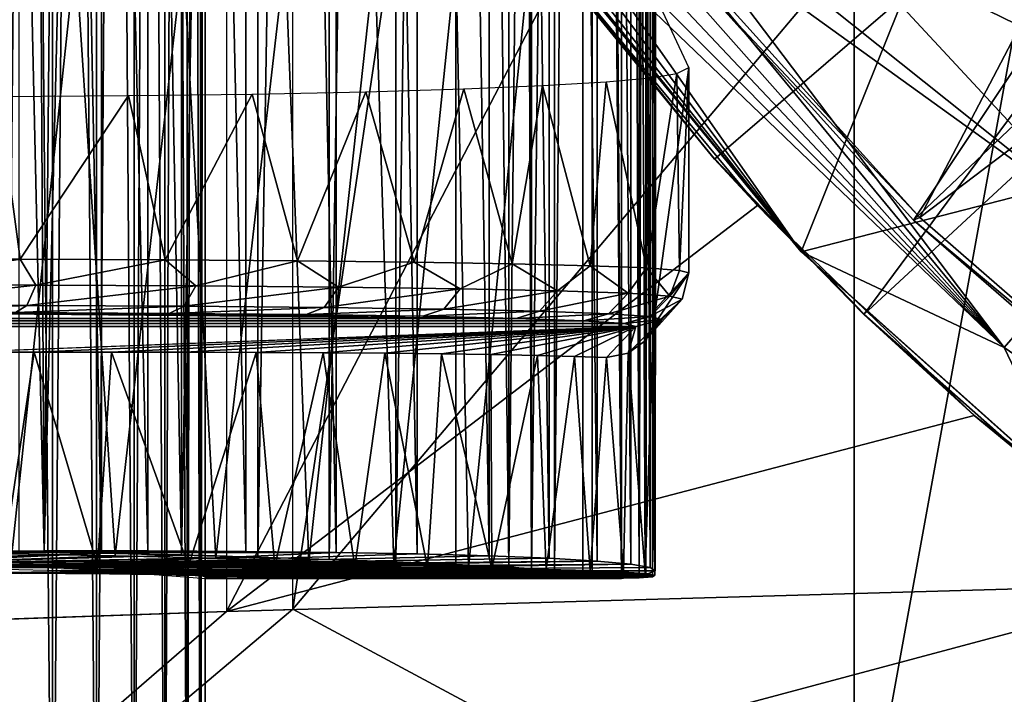
# Model space of a CAD drawing. Units: feet. Extents: x -1.5 to 12.9, y -5 to 1.5.
# Drawn here: x 11 to 11.3, y -0.8 to -0.6 of the extents above; entities that cross this region are included whole.
import ezdxf

# ---------------------------------------------------------------- set-up
doc = ezdxf.new("R2010")
doc.units = ezdxf.units.FT
doc.header["$MEASUREMENT"] = 0
doc.layers.get('0').update_dxf_attribs({"color": 255})
for name, color, linetype in [('AFUWA-3-ARPM', 4, 'Continuous'), ('AFUWA-3-BTVL', 11, 'Continuous'), ('AFUWA-3-HWSS', 4, 'Continuous'), ('AFUWA-P', 2, 'Continuous')]:
    doc.layers.add(name, color=color, linetype=linetype)

# ---------------------------------------------------------------- blocks, each defined once
blk = doc.blocks.new('A$C38FD4A00')
at = {"linetype": 'Continuous', "lineweight": 0}
for p, q in [((5.5653, 2.03824), (5.56535, 2.28743)), ((5.59475, 2.03758), (5.59478, 2.2873)), ((5.61136, 2.01678), (5.61136, 2.28723)), ((5.82311, 2.14929), (5.73535, 2.25607)), ((5.7411, 2.24475), (5.79117, 2.18344)), ((5.7411, 2.24475), (5.79117, 2.18344)), ((5.79117, 2.18344), (5.807, 2.16634)), ((5.81789, 2.15564), (5.79117, 2.18344)), ((5.81789, 2.15564), (5.79117, 2.18344)), ((5.82027, 2.15275), (5.807, 2.16634)), ((5.92441, 2.05868), (5.82311, 2.14929)), ((5.82311, 2.14929), (5.92441, 2.05868)), ((5.84616, 2.12623), (5.82733, 2.14551)), ((5.84616, 2.12623), (5.82942, 2.14365)), ((5.84616, 2.12623), (5.82942, 2.14365)), ((5.84616, 2.12623), (5.90553, 2.07367)), ((5.84616, 2.12623), (5.88677, 2.08897)), ((5.90553, 2.07367), (5.84616, 2.12623)), ((5.88677, 2.08897), (5.90553, 2.07367)), ((5.5653, 2.03824), (5.53492, 2.03881)), ((5.5653, 2.03824), (5.53492, 2.03881)), ((5.59475, 2.03758), (5.5653, 2.03824)), ((5.59475, 2.03758), (5.5653, 2.03824)), ((5.59475, 2.03758), (5.61136, 2.03713)), ((5.61136, 2.03713), (5.59475, 2.03758)), ((5.51699, 2.03363), (5.55141, 2.03274)), ((5.54728, 2.01454), (5.54728, 2.03285)), ((5.55141, 2.03274), (5.57968, 2.0316)), ((5.56345, 2.01511), (5.56345, 2.03226)), ((5.57739, 2.0317), (5.57739, 2.01559)), ((5.57968, 2.0316), (5.59934, 2.03031)), ((5.58862, 2.01599), (5.58862, 2.03102)), ((5.59681, 2.01627), (5.59681, 2.03048)), ((5.59934, 2.03031), (5.60869, 2.02899)), ((5.60183, 2.02996), (5.60184, 2.01645)), ((5.60345, 2.02973), (5.60345, 2.0165)), ((5.60345, 2.0165), (5.60345, 2.02973)), ((5.60345, 2.02901), (5.60375, 2.02899)), ((5.60375, 2.02899), (5.61136, 2.02899)), ((5.60375, 2.02899), (5.61136, 2.02899)), ((5.60869, 2.02899), (5.61136, 2.02899)), ((5.60869, 2.02899), (5.61136, 2.02899)), ((5.61136, 2.01678), (5.46932, 2.01182))]:
    blk.add_line(p, q, dxfattribs=at)

msp = doc.modelspace()

# ---------------------------------------------------------------- linework, layer by layer
at = {"layer": 'AFUWA-3-ARPM'}
for points in [[(11.05428, -0.81844, 8.69478), (11.05428, 0.81844, 8.69478), (11.2611, 0.57374, 8.702)], [(11.14213, 0.80435, 9.13571), (11.14224, -0.80435, 9.13558), (11.16105, 0.80569, 9.10112)], [(11.16105, -0.80569, 9.10112), (11.16105, 0.80569, 9.10112), (11.14224, -0.80435, 9.13558)], [(11.17533, -0.80709, 9.06374), (11.17533, 0.80709, 9.06374), (11.16105, 0.80569, 9.10112)], [(11.16105, 0.80569, 9.10112), (11.16105, -0.80569, 9.10112), (11.17533, -0.80709, 9.06374)], [(11.16456, 0.80512, 11.21997), (11.17531, -0.80621, 11.19045), (11.17531, 0.80621, 11.19045)], [(11.17531, 0.80621, 11.19045), (11.18182, -0.80695, 11.16627), (11.18178, 0.80697, 11.16627)], [(11.18182, -0.80695, 11.16627), (11.17531, 0.80621, 11.19045), (11.17531, -0.80621, 11.19045)], [(11.18425, 0.80569, 9.02473), (11.17533, 0.80709, 9.06374), (11.18425, -0.80569, 9.02473)], [(11.18425, -0.80569, 9.02473), (11.17533, 0.80709, 9.06374), (11.17533, -0.80709, 9.06374)], [(11.18182, -0.80695, 11.16627), (11.18681, 0.80646, 11.1306), (11.18178, 0.80697, 11.16627)], [(11.18681, -0.80647, 11.1306), (11.18681, 0.80646, 11.1306), (11.18182, -0.80695, 11.16627)], [(11.18425, -0.80569, 9.02473), (11.18779, 0.80435, 8.98563), (11.18425, 0.80569, 9.02473)], [(11.18681, -0.80647, 11.1306), (11.18782, 0.59247, 11.11072), (11.18681, 0.80646, 11.1306)], [(11.11447, 0.80197, 11.29896), (11.09236, 0.801, 11.32123), (11.09223, -0.801, 11.32139)], [(11.1143, -0.80196, 11.29916), (11.11447, 0.80197, 11.29896), (11.09223, -0.801, 11.32139)], [(11.1143, -0.80196, 11.29916), (11.13389, -0.80298, 11.27463), (11.11447, 0.80197, 11.29896)], [(11.11447, 0.80197, 11.29896), (11.13389, -0.80298, 11.27463), (11.13404, 0.80299, 11.27443)], [(11.15077, 0.80404, 11.24806), (11.13389, -0.80298, 11.27463), (11.15069, -0.80404, 11.24816)], [(11.13389, -0.80298, 11.27463), (11.15077, 0.80404, 11.24806), (11.13404, 0.80299, 11.27443)], [(11.14224, -0.80435, 9.13558), (11.14213, 0.80435, 9.13571), (11.14136, 0.4528, 9.13694)], [(11.15069, -0.80404, 11.24816), (11.16456, 0.80512, 11.21997), (11.15077, 0.80404, 11.24806)], [(11.15069, -0.80404, 11.24816), (11.16454, -0.80512, 11.22002), (11.16456, 0.80512, 11.21997)], [(11.16456, 0.80512, 11.21997), (11.16454, -0.80512, 11.22002), (11.17531, -0.80621, 11.19045)], [(11.17872, -0.80182, 8.90729), (11.1664, 0.80071, 8.8701), (11.17881, 0.80184, 8.90766)], [(11.17872, -0.80182, 8.90729), (11.17881, 0.80184, 8.90766), (11.18593, -0.80305, 8.94612)], [(11.18596, 0.80306, 8.94644), (11.18593, -0.80305, 8.94612), (11.17881, 0.80184, 8.90766)], [(11.18779, 0.80435, 8.98563), (11.18425, -0.80569, 9.02473), (11.18778, -0.80434, 8.98545)], [(11.18778, -0.80434, 8.98545), (11.18593, -0.80305, 8.94612), (11.18596, 0.80306, 8.94644)], [(11.18596, 0.80306, 8.94644), (11.18779, 0.80435, 8.98563), (11.18778, -0.80434, 8.98545)], [(10.98403, 0.79784, 11.38305), (11.0132, -0.7985, 11.37219), (11.01342, 0.7985, 11.37212)], [(11.04133, -0.79925, 11.35816), (11.04162, 0.79926, 11.35796), (11.0132, -0.7985, 11.37219)], [(11.0132, -0.7985, 11.37219), (11.04162, 0.79926, 11.35796), (11.01342, 0.7985, 11.37212)], [(11.06797, 0.80009, 11.34099), (11.04162, 0.79926, 11.35796), (11.04133, -0.79925, 11.35816)], [(11.06769, -0.80009, 11.34119), (11.06797, 0.80009, 11.34099), (11.04133, -0.79925, 11.35816)], [(11.09236, 0.801, 11.32123), (11.06797, 0.80009, 11.34099), (11.06769, -0.80009, 11.34119)], [(11.09236, 0.801, 11.32123), (11.06769, -0.80009, 11.34119), (11.09223, -0.801, 11.32139)], [(11.10041, 0.7981, 8.77193), (11.10011, -0.79809, 8.77167), (11.07032, 0.79755, 8.74634)], [(11.10041, 0.7981, 8.77193), (11.12655, -0.79881, 8.80116), (11.10011, -0.79809, 8.77167)], [(11.12655, -0.79881, 8.80116), (11.10041, 0.7981, 8.77193), (11.12662, 0.79881, 8.80126)], [(11.12655, -0.79881, 8.80116), (11.12662, 0.79881, 8.80126), (11.14863, -0.79968, 8.83395)], [(11.14897, 0.79969, 8.83448), (11.14863, -0.79968, 8.83395), (11.12662, 0.79881, 8.80126)], [(11.16634, -0.8007, 8.86982), (11.14863, -0.79968, 8.83395), (11.14897, 0.79969, 8.83448)], [(11.14897, 0.79969, 8.83448), (11.1664, 0.80071, 8.8701), (11.16634, -0.8007, 8.86982)], [(11.1664, 0.80071, 8.8701), (11.17872, -0.80182, 8.90729), (11.16634, -0.8007, 8.86982)], [(10.95337, -0.79727, 11.39077), (10.98376, -0.79783, 11.38311), (10.95349, 0.79727, 11.39076)], [(10.98376, -0.79783, 11.38311), (10.98403, 0.79784, 11.38305), (10.95349, 0.79727, 11.39076)], [(11.00123, 0.79699, 8.70856), (11.00078, -0.79699, 8.70842), (10.98217, 0, 8.70201)], [(10.98376, -0.79783, 11.38311), (11.0132, -0.7985, 11.37219), (10.98403, 0.79784, 11.38305)], [(11.03692, -0.79717, 8.72498), (11.00078, -0.79699, 8.70842), (11.00123, 0.79699, 8.70856)], [(11.03724, 0.79718, 8.72521), (11.03692, -0.79717, 8.72498), (11.00123, 0.79699, 8.70856)], [(11.03724, 0.79718, 8.72521), (11.07021, -0.79755, 8.74626), (11.03692, -0.79717, 8.72498)], [(11.03724, 0.79718, 8.72521), (11.07032, 0.79755, 8.74634), (11.07021, -0.79755, 8.74626)], [(11.07021, -0.79755, 8.74626), (11.07032, 0.79755, 8.74634), (11.10011, -0.79809, 8.77167)], [(11.18782, -0.59247, 11.11072), (11.18782, 0.59247, 11.11072), (11.18681, -0.80647, 11.1306)], [(11.2611, -0.57374, 8.702), (11.05428, -0.81844, 8.69478), (11.2611, 0.57374, 8.702)], [(11.14136, -0.4528, 9.13694), (11.14224, -0.80435, 9.13558), (11.14136, 0.4528, 9.13694)], [(10.98217, 0, 8.70201), (11.00078, -0.79699, 8.70842), (10.9627, -0.79699, 8.69685)], [(10.9627, -0.79699, 8.69685), (10.96994, -0.0253, 8.69866), (10.98217, 0, 8.70201)], [(10.96994, -0.0253, 8.69866), (10.9627, -0.79699, 8.69685), (10.95845, -0.04885, 8.6959)], [(10.9627, -0.79699, 8.69685), (10.94621, -0.07364, 8.6935), (10.95845, -0.04885, 8.6959)], [(10.9627, -0.79699, 8.69685), (10.92351, -0.79718, 8.69066), (10.94621, -0.07364, 8.6935)], [(11.20962, -0.65264, 11.59995), (11.47842, -0.42153, 11.59995), (11.15956, -0.59132, 11.59995)], [(11.26462, -0.70985, 11.59995), (11.47842, -0.42153, 11.59995), (11.20962, -0.65264, 11.59995)], [(11.52545, -0.46843, 11.59995), (11.47842, -0.42153, 11.59995), (11.26462, -0.70985, 11.59995)], [(11.14136, -0.57975, 9.13694), (11.14224, -0.80435, 9.13558), (11.14136, -0.4528, 9.13694)], [(11.52545, -0.46843, 11.59995), (11.26462, -0.70985, 11.59995), (11.32398, -0.7624, 11.59995)], [(11.02981, -0.81929, 11.40298), (11.15304, -0.58213, 11.40729), (11.02981, -0.51181, 11.40298)], [(11.35462, -0.67821, 12.79016), (11.31788, -0.51165, 13.3294), (11.22637, -0.5401, 12.79016)], [(11.30491, -0.52921, 11.69995), (11.24156, -0.68678, 11.69995), (11.1298, -0.5493, 11.69995)], [(11.24156, -0.68678, 11.69995), (11.30491, -0.52921, 11.69995), (11.41731, -0.6416, 11.69995)], [(11.22637, -0.5401, 12.79016), (11.2021, -0.55648, 12.55475), (11.35462, -0.67821, 12.79016)], [(11.1298, -0.5493, 11.69995), (11.24156, -0.68678, 11.69995), (11.1538, -0.58001, 11.78696)], [(11.1974, -0.56488, 12.47134), (11.35462, -0.67821, 12.79016), (11.2021, -0.55648, 12.55475)], [(11.31636, -0.72205, 12.24606), (11.1974, -0.56488, 12.47134), (11.19035, -0.56902, 12.38771)], [(11.31636, -0.72205, 12.24606), (11.35462, -0.67821, 12.79016), (11.1974, -0.56488, 12.47134)], [(11.32053, -0.60275, 8.71018), (11.2611, -0.57374, 8.702), (11.60451, -0.56571, 8.71399)], [(11.18205, -0.57049, 12.3026), (11.31636, -0.72205, 12.24606), (11.19035, -0.56902, 12.38771)], [(11.17489, -0.57213, 12.21712), (11.1687, -0.57377, 12.13094), (11.31636, -0.72205, 12.24606)], [(11.18205, -0.57049, 12.3026), (11.17489, -0.57213, 12.21712), (11.31636, -0.72205, 12.24606)], [(10.97415, -0.57686, 9.25905), (10.9327, -0.57652, 9.26735), (10.95076, -0.7981, 9.26457)], [(11.2611, -0.57374, 8.702), (11.2611, -0.9295, 8.702), (11.05428, -0.81844, 8.69478)], [(11.16349, -0.57539, 12.04425), (11.15935, -0.57694, 11.95909), (11.24156, -0.68678, 11.69995)], [(11.31636, -0.72205, 12.24606), (11.1687, -0.57377, 12.13094), (11.16349, -0.57539, 12.04425)], [(11.16349, -0.57539, 12.04425), (11.24156, -0.68678, 11.69995), (11.31636, -0.72205, 12.24606)], [(11.32053, -0.60275, 8.71018), (11.2611, -0.9295, 8.702), (11.2611, -0.57374, 8.702)], [(10.95076, -0.7981, 9.26457), (10.98885, -0.79881, 9.25477), (10.97415, -0.57686, 9.25905)], [(11.01391, -0.5773, 9.24489), (10.97415, -0.57686, 9.25905), (10.98885, -0.79881, 9.25477)], [(10.98885, -0.79881, 9.25477), (11.0259, -0.79969, 9.23959), (11.01391, -0.5773, 9.24489)], [(11.0259, -0.79969, 9.23959), (11.05146, -0.57782, 9.22531), (11.01391, -0.5773, 9.24489)], [(11.0259, -0.79969, 9.23959), (11.06021, -0.80071, 9.21968), (11.05146, -0.57782, 9.22531)], [(11.06021, -0.80071, 9.21968), (11.08449, -0.57842, 9.19897), (11.05146, -0.57782, 9.22531)], [(11.06021, -0.80071, 9.21968), (11.09141, -0.80184, 9.19537), (11.08449, -0.57842, 9.19897)], [(11.09141, -0.80184, 9.19537), (11.11435, -0.57907, 9.16925), (11.08449, -0.57842, 9.19897)], [(11.09141, -0.80184, 9.19537), (11.11892, -0.80306, 9.16713), (11.11435, -0.57907, 9.16925)], [(11.11892, -0.80306, 9.16713), (11.14136, -0.57975, 9.13694), (11.11435, -0.57907, 9.16925)], [(11.11892, -0.80306, 9.16713), (11.14224, -0.80435, 9.13558), (11.14136, -0.57975, 9.13694)], [(11.15612, -0.57848, 11.87334), (11.1538, -0.58001, 11.78696), (11.24156, -0.68678, 11.69995)], [(11.24156, -0.68678, 11.69995), (11.15935, -0.57694, 11.95909), (11.15612, -0.57848, 11.87334)], [(11.22545, -0.66974, 11.40981), (11.15304, -0.58213, 11.40729), (11.02981, -0.81929, 11.40298)], [(11.15956, -0.59132, 11.59995), (11.15304, -0.58213, 11.40729), (11.20962, -0.65264, 11.59995)], [(11.22545, -0.66974, 11.40981), (11.20962, -0.65264, 11.59995), (11.15304, -0.58213, 11.40729)], [(11.18681, -0.80647, 11.1306), (11.18782, -0.70779, 11.11072), (11.18782, -0.59247, 11.11072)], [(11.20016, -0.6189, 10.32341), (11.18782, -0.59247, 11.11072), (11.18782, -0.70779, 11.11072)], [(11.32053, -0.60275, 8.71018), (11.33428, -0.92762, 8.71397), (11.2611, -0.9295, 8.702)], [(11.18782, -0.70779, 11.11072), (11.20016, -0.69458, 10.32341), (11.20016, -0.6189, 10.32341)], [(11.20016, -0.6189, 10.32341), (11.19671, -0.69362, 10.26207), (11.19569, -0.62111, 10.25574)], [(11.19671, -0.69362, 10.26207), (11.20016, -0.6189, 10.32341), (11.20016, -0.69458, 10.32341)], [(11.18452, -0.69272, 10.20185), (11.16973, -0.62412, 10.15793), (11.1861, -0.62263, 10.20746)], [(11.1861, -0.62263, 10.20746), (11.19569, -0.62111, 10.25574), (11.18452, -0.69272, 10.20185)], [(11.18452, -0.69272, 10.20185), (11.19569, -0.62111, 10.25574), (11.19671, -0.69362, 10.26207)], [(11.1172, -0.62675, 10.06318), (11.0989, -0.69056, 10.04011), (11.08114, -0.62781, 10.02043)], [(11.1172, -0.62675, 10.06318), (11.1351, -0.69117, 10.08972), (11.0989, -0.69056, 10.04011)], [(11.1172, -0.62675, 10.06318), (11.14629, -0.62553, 10.10871), (11.1351, -0.69117, 10.08972)], [(11.1351, -0.69117, 10.08972), (11.14629, -0.62553, 10.10871), (11.16384, -0.6919, 10.14401)], [(11.14629, -0.62553, 10.10871), (11.16973, -0.62412, 10.15793), (11.16384, -0.6919, 10.14401)], [(11.16384, -0.6919, 10.14401), (11.16973, -0.62412, 10.15793), (11.18452, -0.69272, 10.20185)], [(10.94566, -0.62961, 9.92523), (10.95377, -0.68949, 9.92895), (10.89642, -0.68942, 9.90692)], [(10.94566, -0.62961, 9.92523), (10.99367, -0.62925, 9.95035), (10.95377, -0.68949, 9.92895)], [(11.00725, -0.68971, 9.95888), (10.95377, -0.68949, 9.92895), (10.99367, -0.62925, 9.95035)], [(11.00725, -0.68971, 9.95888), (10.99367, -0.62925, 9.95035), (11.03931, -0.62865, 9.98221)], [(11.03931, -0.62865, 9.98221), (11.05599, -0.69007, 9.9962), (11.00725, -0.68971, 9.95888)], [(11.08114, -0.62781, 10.02043), (11.05599, -0.69007, 9.9962), (11.03931, -0.62865, 9.98221)], [(11.08114, -0.62781, 10.02043), (11.0989, -0.69056, 10.04011), (11.05599, -0.69007, 9.9962)], [(11.41731, -0.6416, 11.69995), (11.34287, -0.7774, 11.69995), (11.24156, -0.68678, 11.69995)], [(11.22545, -0.66974, 11.40981), (11.26462, -0.70985, 11.59995), (11.20962, -0.65264, 11.59995)], [(11.02981, -0.81929, 11.40298), (11.30522, -0.7471, 11.4126), (11.22545, -0.66974, 11.40981)], [(11.22545, -0.66974, 11.40981), (11.30522, -0.7471, 11.4126), (11.26462, -0.70985, 11.59995)], [(11.31636, -0.72205, 12.24606), (11.49552, -0.8456, 12.24606), (11.35462, -0.67821, 12.79016)], [(11.31636, -0.72205, 12.24606), (11.24156, -0.68678, 11.69995), (11.34287, -0.7774, 11.69995)], [(10.8957, -0.69895, 9.90928), (10.89642, -0.68942, 9.90692), (10.95377, -0.68949, 9.92895)], [(10.95377, -0.68949, 9.92895), (10.95956, -0.69905, 9.93446), (10.8957, -0.69895, 9.90928)], [(10.95956, -0.69905, 9.93446), (10.95377, -0.68949, 9.92895), (11.00725, -0.68971, 9.95888)], [(11.01854, -0.69932, 9.96957), (10.95956, -0.69905, 9.93446), (11.00725, -0.68971, 9.95888)], [(11.00725, -0.68971, 9.95888), (11.05599, -0.69007, 9.9962), (11.01854, -0.69932, 9.96957)], [(11.01854, -0.69932, 9.96957), (11.05599, -0.69007, 9.9962), (11.07111, -0.69978, 10.01371)], [(11.05599, -0.69007, 9.9962), (11.0989, -0.69056, 10.04011), (11.07111, -0.69978, 10.01371)], [(11.0989, -0.69056, 10.04011), (11.11591, -0.70041, 10.06573), (11.07111, -0.69978, 10.01371)], [(11.0989, -0.69056, 10.04011), (11.1351, -0.69117, 10.08972), (11.11591, -0.70041, 10.06573)], [(11.11591, -0.70041, 10.06573), (11.1351, -0.69117, 10.08972), (11.15176, -0.70118, 10.12427)], [(11.1351, -0.69117, 10.08972), (11.16384, -0.6919, 10.14401), (11.15176, -0.70118, 10.12427)], [(11.16384, -0.6919, 10.14401), (11.17774, -0.70208, 10.18781), (11.15176, -0.70118, 10.12427)], [(11.16384, -0.6919, 10.14401), (11.18452, -0.69272, 10.20185), (11.17774, -0.70208, 10.18781)], [(11.18452, -0.69272, 10.20185), (11.19318, -0.70309, 10.25471), (11.17774, -0.70208, 10.18781)], [(11.18452, -0.69272, 10.20185), (11.19671, -0.69362, 10.26207), (11.19318, -0.70309, 10.25471)], [(11.19766, -0.70418, 10.32321), (11.20016, -0.69458, 10.32341), (11.18705, -0.71419, 11.0843)], [(11.18705, -0.71419, 11.0843), (11.20016, -0.69458, 10.32341), (11.18782, -0.70779, 11.11072)], [(11.19318, -0.70309, 10.25471), (11.19671, -0.69362, 10.26207), (11.20016, -0.69458, 10.32341)], [(11.19766, -0.70418, 10.32321), (11.19318, -0.70309, 10.25471), (11.20016, -0.69458, 10.32341)], [(10.89356, -0.70647, 9.91635), (10.8957, -0.69895, 9.90928), (10.95956, -0.69905, 9.93446)], [(10.89356, -0.70647, 9.91635), (10.95956, -0.69905, 9.93446), (10.95628, -0.70656, 9.94108)], [(10.95956, -0.69905, 9.93446), (11.01854, -0.69932, 9.96957), (10.95628, -0.70656, 9.94108)], [(10.95628, -0.70656, 9.94108), (11.01854, -0.69932, 9.96957), (11.01422, -0.70684, 9.97558)], [(11.01854, -0.69932, 9.96957), (11.07111, -0.69978, 10.01371), (11.01422, -0.70684, 9.97558)], [(11.07111, -0.69978, 10.01371), (11.06586, -0.7073, 10.01894), (11.01422, -0.70684, 9.97558)], [(11.06586, -0.7073, 10.01894), (11.07111, -0.69978, 10.01371), (11.11591, -0.70041, 10.06573)], [(11.06586, -0.7073, 10.01894), (11.11591, -0.70041, 10.06573), (11.10987, -0.70793, 10.07004)], [(11.11591, -0.70041, 10.06573), (11.15176, -0.70118, 10.12427), (11.10987, -0.70793, 10.07004)], [(11.10987, -0.70793, 10.07004), (11.15176, -0.70118, 10.12427), (11.14509, -0.70871, 10.12754)], [(11.15176, -0.70118, 10.12427), (11.17774, -0.70208, 10.18781), (11.14509, -0.70871, 10.12754)], [(11.14509, -0.70871, 10.12754), (11.17774, -0.70208, 10.18781), (11.1706, -0.70961, 10.18996)], [(11.1706, -0.70961, 10.18996), (11.17774, -0.70208, 10.18781), (11.19318, -0.70309, 10.25471)], [(11.1706, -0.70961, 10.18996), (11.19318, -0.70309, 10.25471), (11.18576, -0.71063, 10.25567)], [(11.19766, -0.70418, 10.32321), (11.18576, -0.71063, 10.25567), (11.19318, -0.70309, 10.25471)], [(10.89356, -0.70647, 9.91635), (10.95628, -0.70656, 9.94108), (10.8908, -0.7091, 9.92543)], [(10.8908, -0.7091, 9.92543), (10.95628, -0.70656, 9.94108), (10.95209, -0.70919, 9.9496)], [(10.95209, -0.70919, 9.9496), (10.95628, -0.70656, 9.94108), (11.01422, -0.70684, 9.97558)], [(10.95209, -0.70919, 9.9496), (11.01422, -0.70684, 9.97558), (11.00871, -0.70947, 9.98331)], [(11.00871, -0.70947, 9.98331), (11.01422, -0.70684, 9.97558), (11.06586, -0.7073, 10.01894)], [(11.06586, -0.7073, 10.01894), (11.05917, -0.70992, 10.02569), (11.00871, -0.70947, 9.98331)], [(11.05917, -0.70992, 10.02569), (11.06586, -0.7073, 10.01894), (11.10987, -0.70793, 10.07004)], [(11.18369, -0.71979, 11.0574), (11.19016, -0.71172, 10.32297), (11.19766, -0.70418, 10.32321)], [(11.19766, -0.70418, 10.32321), (11.18705, -0.71419, 11.0843), (11.18369, -0.71979, 11.0574)], [(11.19766, -0.70418, 10.32321), (11.19016, -0.71172, 10.32297), (11.18576, -0.71063, 10.25567)], [(1.71129, -0.7091, 7.13686), (11.13657, -0.7113, 10.13182), (1.39224, -0.7113, 7.17168)], [(11.13657, -0.7113, 10.13182), (1.71129, -0.7091, 7.13686), (10.8908, -0.7091, 9.92543)], [(11.13657, -0.7113, 10.13182), (10.8908, -0.7091, 9.92543), (11.10216, -0.71054, 10.07562)], [(11.00871, -0.70947, 9.98331), (10.8908, -0.7091, 9.92543), (10.95209, -0.70919, 9.9496)], [(10.8908, -0.7091, 9.92543), (11.00871, -0.70947, 9.98331), (11.05917, -0.70992, 10.02569)], [(11.05917, -0.70992, 10.02569), (11.10216, -0.71054, 10.07562), (10.8908, -0.7091, 9.92543)], [(11.10216, -0.71054, 10.07562), (11.05917, -0.70992, 10.02569), (11.10987, -0.70793, 10.07004)], [(11.10216, -0.71054, 10.07562), (11.10987, -0.70793, 10.07004), (11.14509, -0.70871, 10.12754)], [(11.14509, -0.70871, 10.12754), (11.13657, -0.7113, 10.13182), (11.10216, -0.71054, 10.07562)], [(11.13657, -0.7113, 10.13182), (11.14509, -0.70871, 10.12754), (11.1706, -0.70961, 10.18996)], [(11.13657, -0.7113, 10.13182), (11.1706, -0.70961, 10.18996), (11.16149, -0.71219, 10.19281)], [(11.16149, -0.71219, 10.19281), (11.1706, -0.70961, 10.18996), (11.18576, -0.71063, 10.25567)], [(11.18576, -0.71063, 10.25567), (11.17629, -0.71319, 10.25702), (11.16149, -0.71219, 10.19281)], [(11.19016, -0.71172, 10.32297), (11.17629, -0.71319, 10.25702), (11.18576, -0.71063, 10.25567)], [(11.18681, -0.80647, 11.1306), (11.18764, -0.80587, 11.09499), (11.18782, -0.70779, 11.11072)], [(11.18782, -0.70779, 11.11072), (11.18764, -0.80587, 11.09499), (11.18705, -0.71419, 11.0843)], [(11.26462, -0.70985, 11.59995), (11.30522, -0.7471, 11.4126), (11.32398, -0.7624, 11.59995)], [(1.28959, -0.71319, 7.25363), (11.18057, -0.71427, 10.32277), (1.24946, -0.71427, 7.30589)], [(11.18057, -0.71427, 10.32277), (10.93066, -0.72381, 10.81808), (1.24946, -0.71427, 7.30589)], [(1.3376, -0.71219, 7.2085), (11.17629, -0.71319, 10.25702), (1.28959, -0.71319, 7.25363)], [(11.17629, -0.71319, 10.25702), (11.18057, -0.71427, 10.32277), (1.28959, -0.71319, 7.25363)], [(1.39224, -0.7113, 7.17168), (11.16149, -0.71219, 10.19281), (1.3376, -0.71219, 7.2085)], [(11.16149, -0.71219, 10.19281), (11.17629, -0.71319, 10.25702), (1.3376, -0.71219, 7.2085)], [(1.39224, -0.7113, 7.17168), (11.13657, -0.7113, 10.13182), (11.16149, -0.71219, 10.19281)], [(11.18057, -0.71427, 10.32277), (10.95893, -0.72374, 10.82285), (10.93066, -0.72381, 10.81808)], [(11.18057, -0.71427, 10.32277), (10.98745, -0.72373, 10.83041), (10.95893, -0.72374, 10.82285)], [(10.98745, -0.72373, 10.83041), (11.18057, -0.71427, 10.32277), (11.01458, -0.72376, 10.84074)], [(11.18057, -0.71427, 10.32277), (11.04077, -0.72385, 10.85382), (11.01458, -0.72376, 10.84074)], [(11.04077, -0.72385, 10.85382), (11.18057, -0.71427, 10.32277), (11.06542, -0.72398, 10.8694)], [(11.18057, -0.71427, 10.32277), (11.08819, -0.72417, 10.88735), (11.06542, -0.72398, 10.8694)], [(11.08819, -0.72417, 10.88735), (11.18057, -0.71427, 10.32277), (11.10903, -0.7244, 10.9074)], [(11.18057, -0.71427, 10.32277), (11.1272, -0.72467, 10.92904), (11.10903, -0.7244, 10.9074)], [(11.1272, -0.72467, 10.92904), (11.18057, -0.71427, 10.32277), (11.14433, -0.72499, 10.95342)], [(11.18057, -0.71427, 10.32277), (11.15804, -0.72534, 10.97845), (11.14433, -0.72499, 10.95342)], [(11.16987, -0.72572, 11.00565), (11.15804, -0.72534, 10.97845), (11.18057, -0.71427, 10.32277)], [(11.17784, -0.72415, 11.03055), (11.16987, -0.72572, 11.00565), (11.18057, -0.71427, 10.32277)], [(11.18057, -0.71427, 10.32277), (11.17629, -0.71319, 10.25702), (11.19016, -0.71172, 10.32297)], [(11.19016, -0.71172, 10.32297), (11.17784, -0.72415, 11.03055), (11.18057, -0.71427, 10.32277)], [(11.17784, -0.72415, 11.03055), (11.19016, -0.71172, 10.32297), (11.18369, -0.71979, 11.0574)], [(11.18404, -0.80529, 11.05938), (11.18369, -0.71979, 11.0574), (11.18705, -0.71419, 11.0843)], [(11.18764, -0.80587, 11.09499), (11.18404, -0.80529, 11.05938), (11.18705, -0.71419, 11.0843)], [(11.17784, -0.72415, 11.03055), (11.18369, -0.71979, 11.0574), (11.18404, -0.80529, 11.05938)], [(10.95893, -0.72374, 10.82285), (10.94727, -0.8025, 10.82045), (10.93066, -0.72381, 10.81808)], [(10.98233, -0.80246, 10.8288), (10.94727, -0.8025, 10.82045), (10.95893, -0.72374, 10.82285)], [(10.98233, -0.80246, 10.8288), (10.95893, -0.72374, 10.82285), (10.98745, -0.72373, 10.83041)], [(11.01587, -0.8025, 10.84131), (10.98233, -0.80246, 10.8288), (10.98745, -0.72373, 10.83041)], [(11.01458, -0.72376, 10.84074), (11.01587, -0.8025, 10.84131), (10.98745, -0.72373, 10.83041)], [(11.01587, -0.8025, 10.84131), (11.01458, -0.72376, 10.84074), (11.04077, -0.72385, 10.85382)], [(11.04761, -0.80262, 10.85785), (11.01587, -0.8025, 10.84131), (11.04077, -0.72385, 10.85382)], [(11.06542, -0.72398, 10.8694), (11.04761, -0.80262, 10.85785), (11.04077, -0.72385, 10.85382)], [(11.07714, -0.80281, 10.87827), (11.04761, -0.80262, 10.85785), (11.06542, -0.72398, 10.8694)], [(11.07714, -0.80281, 10.87827), (11.06542, -0.72398, 10.8694), (11.08819, -0.72417, 10.88735)], [(11.10381, -0.80307, 10.90203), (11.07714, -0.80281, 10.87827), (11.08819, -0.72417, 10.88735)], [(11.10903, -0.7244, 10.9074), (11.10381, -0.80307, 10.90203), (11.08819, -0.72417, 10.88735)], [(11.12752, -0.8034, 10.92913), (11.10381, -0.80307, 10.90203), (11.10903, -0.7244, 10.9074)], [(11.12752, -0.8034, 10.92913), (11.10903, -0.7244, 10.9074), (11.1272, -0.72467, 10.92904)], [(11.1272, -0.72467, 10.92904), (11.14433, -0.72499, 10.95342), (11.12752, -0.8034, 10.92913)], [(11.12752, -0.8034, 10.92913), (11.14433, -0.72499, 10.95342), (11.14759, -0.80379, 10.95878)], [(11.14433, -0.72499, 10.95342), (11.15804, -0.72534, 10.97845), (11.14759, -0.80379, 10.95878)], [(11.16382, -0.80424, 10.99059), (11.14759, -0.80379, 10.95878), (11.15804, -0.72534, 10.97845)], [(11.16987, -0.72572, 11.00565), (11.16382, -0.80424, 10.99059), (11.15804, -0.72534, 10.97845)], [(11.17784, -0.72415, 11.03055), (11.17608, -0.80475, 11.02448), (11.16987, -0.72572, 11.00565)], [(11.18404, -0.80529, 11.05938), (11.17608, -0.80475, 11.02448), (11.17784, -0.72415, 11.03055)], [(11.49552, -0.8456, 12.24606), (11.31636, -0.72205, 12.24606), (11.34287, -0.7774, 11.69995)], [(11.16382, -0.80424, 10.99059), (11.16987, -0.72572, 11.00565), (11.17608, -0.80475, 11.02448)], [(11.02981, -0.81929, 11.40298), (11.38628, -0.80905, 11.41543), (11.30522, -0.7471, 11.4126)], [(11.38628, -0.80905, 11.41543), (11.32398, -0.7624, 11.59995), (11.30522, -0.7471, 11.4126)], [(10.95337, -0.79727, 11.39077), (10.86013, -0.80168, 11.23049), (10.98376, -0.79783, 11.38311)], [(10.86013, -0.80168, 11.23049), (10.8978, -0.80187, 11.2361), (10.98376, -0.79783, 11.38311)], [(10.88426, -0.79755, 8.68982), (10.92351, -0.79718, 8.69066), (11.07021, -0.79755, 8.74626)], [(10.88426, -0.79755, 8.68982), (10.95678, -0.80262, 8.86364), (10.91337, -0.80262, 8.85046)], [(10.95678, -0.80262, 8.86364), (10.88426, -0.79755, 8.68982), (11.07021, -0.79755, 8.74626)], [(10.8978, -0.80187, 11.2361), (11.0132, -0.7985, 11.37219), (10.98376, -0.79783, 11.38311)], [(10.92351, -0.79718, 8.69066), (10.9627, -0.79699, 8.69685), (11.00078, -0.79699, 8.70842)], [(11.00078, -0.79699, 8.70842), (11.03692, -0.79717, 8.72498), (10.92351, -0.79718, 8.69066)], [(11.07021, -0.79755, 8.74626), (10.92351, -0.79718, 8.69066), (11.03692, -0.79717, 8.72498)], [(11.10011, -0.79809, 8.77167), (10.95678, -0.80262, 8.86364), (11.07021, -0.79755, 8.74626)], [(10.98885, -0.79881, 9.25477), (10.95076, -0.7981, 9.26457), (10.88241, -0.80262, 9.10845)], [(11.0259, -0.79969, 9.23959), (10.98885, -0.79881, 9.25477), (10.88241, -0.80262, 9.10845)], [(10.88241, -0.80262, 9.10845), (11.06021, -0.80071, 9.21968), (11.0259, -0.79969, 9.23959)], [(10.92725, -0.80316, 9.10601), (11.06021, -0.80071, 9.21968), (10.88241, -0.80262, 9.10845)], [(11.0132, -0.7985, 11.37219), (10.8978, -0.80187, 11.2361), (11.04133, -0.79925, 11.35816)], [(11.04133, -0.79925, 11.35816), (10.8978, -0.80187, 11.2361), (11.06769, -0.80009, 11.34119)], [(10.93544, -0.80244, 11.23055), (11.06769, -0.80009, 11.34119), (10.8978, -0.80187, 11.2361)], [(11.09141, -0.80184, 9.19537), (11.06021, -0.80071, 9.21968), (10.92725, -0.80316, 9.10601)], [(11.09223, -0.801, 11.32139), (11.06769, -0.80009, 11.34119), (10.93544, -0.80244, 11.23055)], [(11.09223, -0.801, 11.32139), (10.93544, -0.80244, 11.23055), (11.1143, -0.80196, 11.29916)], [(11.10011, -0.79809, 8.77167), (11.12655, -0.79881, 8.80116), (10.95678, -0.80262, 8.86364)], [(10.95678, -0.80262, 8.86364), (11.12655, -0.79881, 8.80116), (11.14863, -0.79968, 8.83395)], [(11.16634, -0.8007, 8.86982), (10.95678, -0.80262, 8.86364), (11.14863, -0.79968, 8.83395)], [(10.95678, -0.80262, 8.86364), (11.16634, -0.8007, 8.86982), (10.99269, -0.80316, 8.89061)], [(10.99269, -0.80316, 8.89061), (11.16634, -0.8007, 8.86982), (11.17872, -0.80182, 8.90729)], [(10.87598, -0.80281, 10.81705), (11.07714, -0.80281, 10.87827), (10.84031, -0.80307, 10.82199)], [(11.07714, -0.80281, 10.87827), (11.10381, -0.80307, 10.90203), (10.84031, -0.80307, 10.82199)], [(10.84031, -0.80307, 10.82199), (11.10381, -0.80307, 10.90203), (10.91625, -0.80528, 10.97756)], [(10.87598, -0.80281, 10.81705), (11.04761, -0.80262, 10.85785), (11.07714, -0.80281, 10.87827)], [(10.87598, -0.80281, 10.81705), (10.91177, -0.80262, 10.81655), (11.04761, -0.80262, 10.85785)], [(10.91177, -0.80262, 10.81655), (10.94727, -0.8025, 10.82045), (11.01587, -0.8025, 10.84131)], [(10.91177, -0.80262, 10.81655), (11.01587, -0.8025, 10.84131), (11.04761, -0.80262, 10.85785)], [(10.95418, -0.80528, 10.98908), (10.91625, -0.80528, 10.97756), (11.10381, -0.80307, 10.90203)], [(10.92725, -0.80316, 9.10601), (10.96893, -0.80417, 9.08823), (11.09141, -0.80184, 9.19537)], [(10.93544, -0.80244, 11.23055), (10.96987, -0.80333, 11.21433), (11.1143, -0.80196, 11.29916)], [(10.98233, -0.80246, 10.8288), (11.01587, -0.8025, 10.84131), (10.94727, -0.8025, 10.82045)], [(11.12752, -0.8034, 10.92913), (10.95418, -0.80528, 10.98908), (11.10381, -0.80307, 10.90203)], [(11.14759, -0.80379, 10.95878), (10.95418, -0.80528, 10.98908), (11.12752, -0.8034, 10.92913)], [(10.95418, -0.80528, 10.98908), (11.14759, -0.80379, 10.95878), (11.16382, -0.80424, 10.99059)], [(10.98683, -0.80549, 11.01147), (10.95418, -0.80528, 10.98908), (11.16382, -0.80424, 10.99059)], [(11.11892, -0.80306, 9.16713), (11.09141, -0.80184, 9.19537), (10.96893, -0.80417, 9.08823)], [(11.11892, -0.80306, 9.16713), (10.96893, -0.80417, 9.08823), (11.14224, -0.80435, 9.13558)], [(10.96893, -0.80417, 9.08823), (11.00177, -0.80553, 9.05749), (11.14224, -0.80435, 9.13558)], [(11.13389, -0.80298, 11.27463), (11.1143, -0.80196, 11.29916), (10.96987, -0.80333, 11.21433)], [(10.99814, -0.80447, 11.18882), (11.13389, -0.80298, 11.27463), (10.96987, -0.80333, 11.21433)], [(11.17608, -0.80475, 11.02448), (10.98683, -0.80549, 11.01147), (11.16382, -0.80424, 10.99059)], [(11.17608, -0.80475, 11.02448), (11.18404, -0.80529, 11.05938), (10.98683, -0.80549, 11.01147)], [(11.17872, -0.80182, 8.90729), (11.01743, -0.80417, 8.92857), (10.99269, -0.80316, 8.89061)], [(11.13389, -0.80298, 11.27463), (10.99814, -0.80447, 11.18882), (11.15069, -0.80404, 11.24816)], [(11.16454, -0.80512, 11.22002), (11.15069, -0.80404, 11.24816), (10.99814, -0.80447, 11.18882)], [(10.99814, -0.80447, 11.18882), (11.0178, -0.80576, 11.1562), (11.16454, -0.80512, 11.22002)], [(11.16105, -0.80569, 9.10112), (11.14224, -0.80435, 9.13558), (11.00177, -0.80553, 9.05749)], [(11.18593, -0.80305, 8.94612), (11.01743, -0.80417, 8.92857), (11.17872, -0.80182, 8.90729)], [(11.18593, -0.80305, 8.94612), (11.18778, -0.80434, 8.98545), (11.01743, -0.80417, 8.92857)], [(11.18778, -0.80434, 8.98545), (11.02762, -0.80553, 8.97239), (11.01743, -0.80417, 8.92857)], [(11.16454, -0.80512, 11.22002), (11.0178, -0.80576, 11.1562), (11.17531, -0.80621, 11.19045)], [(11.02762, -0.80553, 8.97239), (11.18778, -0.80434, 8.98545), (11.18425, -0.80569, 9.02473)], [(11.01122, -0.80589, 11.04264), (10.98683, -0.80549, 11.01147), (11.18404, -0.80529, 11.05938)], [(11.00177, -0.80553, 9.05749), (11.0222, -0.80709, 9.01722), (11.16105, -0.80569, 9.10112)], [(11.18404, -0.80529, 11.05938), (11.18764, -0.80587, 11.09499), (11.01122, -0.80589, 11.04264)], [(11.01122, -0.80589, 11.04264), (11.18764, -0.80587, 11.09499), (11.0251, -0.80644, 11.07978)], [(11.0178, -0.80576, 11.1562), (11.02715, -0.80709, 11.11931), (11.17531, -0.80621, 11.19045)], [(11.02762, -0.80553, 8.97239), (11.18425, -0.80569, 9.02473), (11.0222, -0.80709, 9.01722)], [(11.0222, -0.80709, 9.01722), (11.18425, -0.80569, 9.02473), (11.17533, -0.80709, 9.06374)], [(11.0222, -0.80709, 9.01722), (11.17533, -0.80709, 9.06374), (11.16105, -0.80569, 9.10112)], [(11.18681, -0.80647, 11.1306), (11.0251, -0.80644, 11.07978), (11.18764, -0.80587, 11.09499)], [(11.0251, -0.80644, 11.07978), (11.18681, -0.80647, 11.1306), (11.02715, -0.80709, 11.11931)], [(11.02715, -0.80709, 11.11931), (11.18182, -0.80695, 11.16627), (11.17531, -0.80621, 11.19045)], [(11.02715, -0.80709, 11.11931), (11.18681, -0.80647, 11.1306), (11.18182, -0.80695, 11.16627)], [(11.02981, -0.81929, 11.40298), (10.88777, -0.94234, 11.39802), (11.38628, -0.80905, 11.41543)], [(11.48221, -0.86775, 11.41879), (11.38628, -0.80905, 11.41543), (10.88777, -0.94234, 11.39802)], [(11.02981, -0.81929, 11.40298), (10.88777, -0.82425, 11.39802), (10.88777, -0.94234, 11.39802)], [(10.90801, -0.82355, 8.68967), (11.05428, -0.81844, 8.69478), (10.90801, -0.94183, 8.68967)], [(10.90801, -0.94183, 8.68967), (11.05428, -0.81844, 8.69478), (11.2611, -0.9295, 8.702)]]:
    msp.add_3dface(points, dxfattribs=at)
at = {"layer": 'AFUWA-3-BTVL'}
for points in [[(11.20653, -0.59036, 11.59995), (11.50182, -0.34606, 11.59995), (11.28285, -0.67508, 11.59995)], [(11.56125, -0.41137, 11.59995), (11.28285, -0.67508, 11.59995), (11.50182, -0.34606, 11.59995)], [(11.28285, -0.67508, 11.59995), (11.56125, -0.41137, 11.59995), (11.36973, -0.75043, 11.59995)], [(11.28524, -0.67417, 11.69995), (11.41947, -0.41771, 11.69995), (11.20869, -0.58946, 11.69995)], [(11.41947, -0.41771, 11.69995), (11.28524, -0.67417, 11.69995), (11.50513, -0.50736, 11.69995)], [(11.28524, -0.67417, 11.69995), (11.3712, -0.74892, 11.69995), (11.50513, -0.50736, 11.69995)], [(11.28524, -0.67417, 11.69995), (11.20869, -0.58946, 11.69995), (11.20653, -0.59036, 11.59995)], [(11.20653, -0.59036, 11.59995), (11.28285, -0.67508, 11.59995), (11.28524, -0.67417, 11.69995)], [(11.3712, -0.74892, 11.69995), (11.28524, -0.67417, 11.69995), (11.28285, -0.67508, 11.59995)], [(11.28285, -0.67508, 11.59995), (11.36973, -0.75043, 11.59995), (11.3712, -0.74892, 11.69995)]]:
    msp.add_3dface(points, dxfattribs=at)
at = {"layer": 'AFUWA-3-HWSS'}
for points in [[(10.96574, -0.97835, 9.08337), (10.96574, 0.97835, 9.08306), (10.94766, -0.97835, 9.09307)], [(10.94781, 0.97835, 9.09283), (10.94766, -0.97835, 9.09307), (10.96574, 0.97835, 9.08306)], [(10.96574, -0.97835, 8.87554), (10.94766, -0.97835, 8.86584), (10.94781, 0.97835, 8.86609)], [(10.96574, -0.97835, 11.21009), (10.96574, 0.97835, 11.20977), (10.94766, -0.97835, 11.21979)], [(10.94781, 0.97835, 11.21954), (10.94766, -0.97835, 11.21979), (10.96574, 0.97835, 11.20977)], [(10.96574, -0.97835, 11.00226), (10.94766, -0.97835, 10.99256), (10.94781, 0.97835, 10.9928)], [(10.96574, 0.97835, 8.87586), (10.96574, -0.97835, 8.87554), (10.94781, 0.97835, 8.86609)], [(10.96574, 0.97835, 11.00257), (10.96574, -0.97835, 11.00226), (10.94781, 0.97835, 10.9928)], [(10.96574, -0.97835, 9.08337), (10.98191, -0.97835, 9.07084), (10.9819, 0.97835, 9.07042)], [(10.9819, 0.97835, 9.07042), (10.96574, 0.97835, 9.08306), (10.96574, -0.97835, 9.08337)], [(10.96574, -0.97835, 8.87554), (10.96574, 0.97835, 8.87586), (10.98191, -0.97835, 8.88807)], [(10.98191, -0.97835, 8.88807), (10.96574, 0.97835, 8.87586), (10.9819, 0.97835, 8.88849)], [(10.96574, -0.97835, 11.21009), (10.98191, -0.97835, 11.19756), (10.9819, 0.97835, 11.19714)], [(10.9819, 0.97835, 11.19714), (10.96574, 0.97835, 11.20977), (10.96574, -0.97835, 11.21009)], [(10.96574, -0.97835, 11.00226), (10.96574, 0.97835, 11.00257), (10.98191, -0.97835, 11.01479)], [(10.98191, -0.97835, 11.01479), (10.96574, 0.97835, 11.00257), (10.9819, 0.97835, 11.01521)], [(10.98191, -0.97835, 9.07084), (10.99572, 0.97835, 9.05536), (10.9819, 0.97835, 9.07042)], [(10.99572, 0.97835, 8.90355), (10.99585, -0.97835, 8.90317), (10.9819, 0.97835, 8.88849)], [(10.98191, -0.97835, 8.88807), (10.9819, 0.97835, 8.88849), (10.99585, -0.97835, 8.90317)], [(10.98191, -0.97835, 11.19756), (10.99572, 0.97835, 11.18208), (10.9819, 0.97835, 11.19714)], [(10.99572, 0.97835, 11.03027), (10.99585, -0.97835, 11.02989), (10.9819, 0.97835, 11.01521)], [(10.98191, -0.97835, 11.01479), (10.9819, 0.97835, 11.01521), (10.99585, -0.97835, 11.02989)], [(10.99572, 0.97835, 9.05536), (10.98191, -0.97835, 9.07084), (10.99585, -0.97835, 9.05574)], [(10.99572, 0.97835, 11.18208), (10.98191, -0.97835, 11.19756), (10.99585, -0.97835, 11.18246)], [(10.99572, 0.97835, 9.05536), (10.99585, -0.97835, 9.05574), (11.00687, 0.97835, 9.03832)], [(11.00709, -0.97835, 8.92037), (10.99585, -0.97835, 8.90317), (10.99572, 0.97835, 8.90355)], [(10.99572, 0.97835, 8.90355), (11.00687, 0.97835, 8.92059), (11.00709, -0.97835, 8.92037)], [(10.99572, 0.97835, 11.18208), (10.99585, -0.97835, 11.18246), (11.00687, 0.97835, 11.16504)], [(11.00709, -0.97835, 11.04709), (10.99585, -0.97835, 11.02989), (10.99572, 0.97835, 11.03027)], [(10.99572, 0.97835, 11.03027), (11.00687, 0.97835, 11.04731), (11.00709, -0.97835, 11.04709)], [(11.00709, -0.97835, 9.03854), (11.00687, 0.97835, 9.03832), (10.99585, -0.97835, 9.05574)], [(11.00709, -0.97835, 11.16526), (11.00687, 0.97835, 11.16504), (10.99585, -0.97835, 11.18246)], [(11.01511, 0.97835, 9.01953), (11.00687, 0.97835, 9.03832), (11.00709, -0.97835, 9.03854)], [(11.00687, 0.97835, 8.92059), (11.01528, -0.97835, 8.93907), (11.00709, -0.97835, 8.92037)], [(11.01511, 0.97835, 8.93939), (11.01528, -0.97835, 8.93907), (11.00687, 0.97835, 8.92059)], [(11.01511, 0.97835, 11.14625), (11.00687, 0.97835, 11.16504), (11.00709, -0.97835, 11.16526)], [(11.00687, 0.97835, 11.04731), (11.01528, -0.97835, 11.06579), (11.00709, -0.97835, 11.04709)], [(11.01511, 0.97835, 11.0661), (11.01528, -0.97835, 11.06579), (11.00687, 0.97835, 11.04731)], [(11.00709, -0.97835, 9.03854), (11.01528, -0.97835, 9.01984), (11.01511, 0.97835, 9.01953)], [(11.00709, -0.97835, 11.16526), (11.01528, -0.97835, 11.14656), (11.01511, 0.97835, 11.14625)], [(11.01528, -0.97835, 9.01984), (11.02013, 0.97835, 8.99989), (11.01511, 0.97835, 9.01953)], [(11.01528, -0.97835, 8.93907), (11.01511, 0.97835, 8.93939), (11.0203, -0.97835, 8.95896)], [(11.01511, 0.97835, 8.93939), (11.02013, 0.97835, 8.95902), (11.0203, -0.97835, 8.95896)], [(11.01528, -0.97835, 11.14656), (11.02013, 0.97835, 11.12661), (11.01511, 0.97835, 11.14625)], [(11.01528, -0.97835, 11.06579), (11.01511, 0.97835, 11.0661), (11.0203, -0.97835, 11.08568)], [(11.01511, 0.97835, 11.0661), (11.02013, 0.97835, 11.08574), (11.0203, -0.97835, 11.08568)], [(11.02013, 0.97835, 8.99989), (11.01528, -0.97835, 9.01984), (11.0203, -0.97835, 8.99995)], [(11.02013, 0.97835, 11.12661), (11.01528, -0.97835, 11.14656), (11.0203, -0.97835, 11.12667)], [(11.0203, -0.97835, 8.99995), (11.0219, -0.00183, 8.97946), (11.02013, 0.97835, 8.99989)], [(11.0203, -0.97835, 8.95896), (11.02013, 0.97835, 8.95902), (11.0219, -0.00183, 8.97946)], [(11.0203, -0.97835, 11.12667), (11.0219, -0.00183, 11.10617), (11.02013, 0.97835, 11.12661)], [(11.0203, -0.97835, 11.08568), (11.02013, 0.97835, 11.08574), (11.0219, -0.00183, 11.10617)], [(11.0219, -0.97835, 8.97946), (11.0219, -0.00183, 8.97946), (11.0203, -0.97835, 8.99995)], [(11.0219, -0.97835, 8.97946), (11.0203, -0.97835, 8.95896), (11.0219, -0.00183, 8.97946)], [(11.0219, -0.97835, 11.10617), (11.0219, -0.00183, 11.10617), (11.0203, -0.97835, 11.12667)], [(11.0219, -0.97835, 11.10617), (11.0203, -0.97835, 11.08568), (11.0219, -0.00183, 11.10617)]]:
    msp.add_3dface(points, dxfattribs=at)

# ---------------------------------------------------------------- block references
at = {"layer": 'AFUWA-P'}
msp.add_blockref('A$C38FD4A00', (5.41845, -2.8359), dxfattribs=at)

doc.saveas('drawing.dxf')
